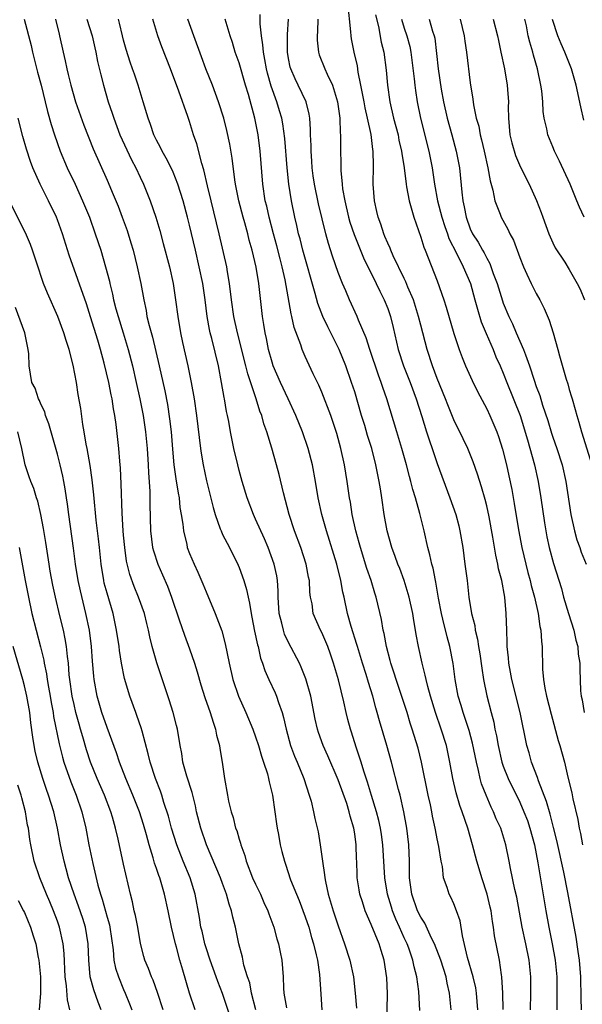
# Model space of a CAD drawing. Units: inches. Extents: x 2640000 to 2643000, y 1518000 to 1519098.
# Drawn here: x 2641232 to 2641301, y 1518550 to 1518669 of the extents above; entities that cross this region are included whole.
import ezdxf

# ---------------------------------------------------------------- set-up
doc = ezdxf.new("R2010")
doc.units = ezdxf.units.IN
doc.header["$MEASUREMENT"] = 0
doc.layers.add('LD26401518_2ft', color=92, linetype='Continuous')

msp = doc.modelspace()

# ---------------------------------------------------------------- linework, layer by layer
at = {"layer": 'LD26401518_2ft'}
for points, elevation in [([(2641300.49, 1518549), (2641300.42, 1518550.42), (2641300.38, 1518553), (2641300.22, 1518555), (2641300.08, 1518556.08), (2641299.81, 1518557.81), (2641298.81, 1518563.19), (2641298.32, 1518565.68), (2641297.49, 1518569.49), (2641297.09, 1518571.09), (2641296.68, 1518572.68), (2641296.23, 1518574.23), (2641295.27, 1518576.73), (2641295.15, 1518577.15), (2641294.42, 1518579), (2641294.12, 1518580.12), (2641293.85, 1518581), (2641293.03, 1518585), (2641292.03, 1518589), (2641291.88, 1518589.88), (2641291.66, 1518591), (2641291.62, 1518591.62), (2641291.46, 1518593), (2641291.46, 1518593.46), (2641291.41, 1518595), (2641291.36, 1518597), (2641291.18, 1518599), (2641290.81, 1518601), (2641290.43, 1518602.43), (2641290.33, 1518603), (2641290.08, 1518604.08), (2641289.74, 1518606.26), (2641289.29, 1518608.71), (2641289, 1518610.06), (2641288.81, 1518610.81), (2641288.37, 1518612.37), (2641287.89, 1518613.89), (2641287.37, 1518615.37), (2641286.71, 1518617), (2641286.15, 1518618.15), (2641285, 1518620.48), (2641284.27, 1518622.27), (2641284, 1518623), (2641283, 1518625.49), (2641282.43, 1518627), (2641281.77, 1518629), (2641281, 1518631.95), (2641280.74, 1518633), (2641280.11, 1518635), (2641279.45, 1518636.55), (2641279.2, 1518637.2), (2641279, 1518637.58), (2641277.67, 1518640.33), (2641277.37, 1518641), (2641277.28, 1518641.28), (2641277, 1518641.86), (2641276.67, 1518642.67), (2641276.52, 1518643), (2641276.17, 1518644.17), (2641275.85, 1518645), (2641275.7, 1518645.7), (2641275.4, 1518647), (2641275.24, 1518649), (2641275.23, 1518649.23), (2641275.28, 1518651), (2641275.26, 1518651.26), (2641275.25, 1518653), (2641275.21, 1518653.21), (2641274.99, 1518655.01), (2641274.55, 1518657), (2641274.25, 1518658.25), (2641274.13, 1518659), (2641273.75, 1518661), (2641273.43, 1518662.57), (2641273.33, 1518663.33), (2641272.94, 1518665), (2641272.63, 1518666.63), (2641272.56, 1518667), (2641272.53, 1518667.47), (2641272.16, 1518671)], 9510), ([(2641290.97, 1518549.03), (2641290.93, 1518551), (2641290.82, 1518553), (2641290.77, 1518553.23), (2641290.53, 1518555), (2641289.95, 1518557.95), (2641289.82, 1518559), (2641289.69, 1518559.69), (2641289.52, 1518561), (2641289.43, 1518561.43), (2641289.06, 1518563), (2641288.39, 1518565), (2641288.06, 1518566.06), (2641287.79, 1518567), (2641287.28, 1518569), (2641286.7, 1518571), (2641286.02, 1518573), (2641285.74, 1518573.74), (2641285.28, 1518575.28), (2641284.88, 1518577), (2641284.54, 1518579), (2641284.11, 1518581), (2641283.49, 1518583), (2641282.8, 1518585), (2641282.17, 1518587), (2641281.85, 1518588.15), (2641281.65, 1518589), (2641281.55, 1518589.55), (2641281.18, 1518591), (2641280.74, 1518593), (2641280.45, 1518594.45), (2641280.37, 1518595), (2641280.15, 1518596.15), (2641280.03, 1518597), (2641279.61, 1518599), (2641279, 1518601), (2641278.46, 1518602.46), (2641278.23, 1518603), (2641277.92, 1518603.92), (2641277.51, 1518605), (2641276.95, 1518607), (2641276.58, 1518609), (2641276.3, 1518611), (2641276.11, 1518612.11), (2641275.98, 1518613), (2641275.8, 1518613.8), (2641275.57, 1518615), (2641275.07, 1518617), (2641274.57, 1518618.57), (2641274.23, 1518619.77), (2641273.84, 1518621), (2641273, 1518623.85), (2641272.63, 1518625), (2641271.92, 1518627), (2641271.12, 1518629), (2641269.75, 1518631.75), (2641269.16, 1518633), (2641268.55, 1518634.55), (2641268.22, 1518635.78), (2641266.73, 1518641), (2641266.39, 1518642.39), (2641266.21, 1518643), (2641266, 1518644), (2641265.76, 1518645), (2641265.35, 1518647), (2641265.03, 1518649), (2641264.82, 1518651), (2641264.54, 1518654.54), (2641264.31, 1518656.31), (2641264.17, 1518657), (2641263.91, 1518657.91), (2641263.57, 1518659), (2641262.87, 1518660.87), (2641262.44, 1518662.44), (2641262.31, 1518663), (2641262.13, 1518664.13), (2641261.95, 1518665), (2641261.88, 1518665.88), (2641261.7, 1518667), (2641261.55, 1518668.45), (2641261.55, 1518669.55)], 9504), ([(2641275.53, 1518669.53), (2641275.88, 1518668.12), (2641276.22, 1518666.22), (2641276.54, 1518665), (2641276.83, 1518662.83), (2641276.96, 1518661), (2641277.24, 1518659), (2641277.71, 1518657), (2641278.25, 1518655), (2641278.36, 1518654.36), (2641278.69, 1518653), (2641278.71, 1518652.71), (2641278.98, 1518651), (2641279.22, 1518649), (2641279.29, 1518648.71), (2641279.59, 1518647), (2641279.86, 1518646.14), (2641280.15, 1518645), (2641281, 1518642.59), (2641281.37, 1518641.37), (2641281.54, 1518641), (2641281.92, 1518640.08), (2641283, 1518637.29), (2641283.8, 1518635), (2641284.1, 1518634.1), (2641285, 1518630.93), (2641285.65, 1518629), (2641286.02, 1518628.03), (2641286.44, 1518627), (2641287.22, 1518625.22), (2641287.88, 1518623.88), (2641289, 1518621.78), (2641289.37, 1518621), (2641290.21, 1518619), (2641290.43, 1518618.43), (2641290.9, 1518616.9), (2641291.39, 1518615), (2641291.69, 1518613.69), (2641292.03, 1518612.03), (2641292.33, 1518610.33), (2641292.85, 1518607.15), (2641293.25, 1518605), (2641293.72, 1518603), (2641293.98, 1518601.98), (2641294.25, 1518601), (2641294.38, 1518600.38), (2641294.77, 1518599), (2641295.22, 1518597), (2641295.44, 1518595.44), (2641295.56, 1518595), (2641295.62, 1518593.62), (2641295.72, 1518593), (2641295.74, 1518590.26), (2641295.86, 1518589), (2641296.03, 1518587.97), (2641296.25, 1518587), (2641296.8, 1518584.8), (2641297.63, 1518581.63), (2641297.84, 1518581), (2641298.4, 1518579), (2641298.83, 1518577.17), (2641299.3, 1518575.3), (2641299.44, 1518574.56), (2641300.05, 1518572.05), (2641300.19, 1518571), (2641300.35, 1518570.35), (2641300.58, 1518569)], 9512), ([(2641232.97, 1518669), (2641233.8, 1518665.8), (2641233.97, 1518665), (2641234.57, 1518662.57), (2641235.01, 1518661), (2641235.52, 1518659), (2641235.8, 1518657.8), (2641236.24, 1518656.24), (2641236.63, 1518655), (2641237.33, 1518653), (2641238.17, 1518651), (2641239.12, 1518649), (2641240.04, 1518647), (2641240.87, 1518645), (2641241.58, 1518643), (2641242.23, 1518641), (2641242.83, 1518639), (2641243.28, 1518637.28), (2641243.34, 1518637), (2641243.68, 1518635.68), (2641243.8, 1518635), (2641244.08, 1518633.92), (2641244.34, 1518633), (2641244.96, 1518631), (2641245.57, 1518629), (2641246.07, 1518627), (2641246.53, 1518625), (2641246.97, 1518623), (2641247.36, 1518621), (2641247.66, 1518619), (2641247.85, 1518617), (2641247.98, 1518615), (2641248.03, 1518614.03), (2641248.19, 1518611.81), (2641248.2, 1518611), (2641248.2, 1518610.2), (2641248.26, 1518607), (2641248.52, 1518605), (2641248.61, 1518604.61), (2641249.14, 1518603), (2641249.71, 1518601.71), (2641250.31, 1518600.31), (2641250.8, 1518599), (2641251.75, 1518596.25), (2641252.38, 1518594.38), (2641253, 1518592.73), (2641253.59, 1518591), (2641253.92, 1518589.92), (2641254.36, 1518588.36), (2641254.84, 1518586.84), (2641255.49, 1518585), (2641255.84, 1518583.84), (2641256.14, 1518583), (2641256.28, 1518582.28), (2641256.62, 1518581), (2641256.67, 1518580.67), (2641256.95, 1518579), (2641257.24, 1518577), (2641257.58, 1518575), (2641257.72, 1518574.28), (2641258.02, 1518573), (2641258.28, 1518572.28), (2641258.58, 1518571), (2641258.71, 1518570.71), (2641259, 1518569.66), (2641259.17, 1518569.17), (2641259.2, 1518569), (2641259.7, 1518567.7), (2641259.87, 1518567), (2641260.64, 1518565), (2641261, 1518564.2), (2641261.59, 1518563), (2641262.01, 1518562.01), (2641262.49, 1518561), (2641262.61, 1518560.61), (2641263.21, 1518559), (2641263.58, 1518557.58), (2641263.77, 1518557), (2641263.97, 1518555.97), (2641264.18, 1518555), (2641264.33, 1518553), (2641264.38, 1518551.62), (2641264.43, 1518551), (2641264.75, 1518549.25)], 9490), ([(2641236.76, 1518669), (2641237.19, 1518667.19), (2641237.25, 1518667), (2641237.68, 1518665), (2641237.94, 1518663.94), (2641238.12, 1518663), (2641238.31, 1518662.31), (2641238.61, 1518661), (2641239.19, 1518659), (2641240.17, 1518656.17), (2641241.31, 1518653.31), (2641243, 1518649.49), (2641243.75, 1518647.75), (2641244.33, 1518646.33), (2641244.85, 1518645), (2641245.42, 1518643.42), (2641245.89, 1518641.89), (2641246.15, 1518641), (2641246.67, 1518639), (2641247.11, 1518637), (2641247.45, 1518635), (2641247.73, 1518633.73), (2641247.84, 1518633), (2641248.09, 1518631.91), (2641248.49, 1518630.49), (2641249.33, 1518627), (2641249.99, 1518623.99), (2641250.31, 1518622.31), (2641250.58, 1518620.58), (2641250.75, 1518619), (2641250.93, 1518616.93), (2641251.11, 1518615), (2641251.33, 1518613.33), (2641251.6, 1518611.6), (2641251.72, 1518611), (2641251.83, 1518609.83), (2641251.99, 1518609), (2641252.18, 1518607.82), (2641252.25, 1518607), (2641252.65, 1518605.35), (2641252.72, 1518605), (2641253, 1518604.27), (2641253.54, 1518603), (2641254.01, 1518602.01), (2641254.61, 1518600.61), (2641255, 1518599.63), (2641256.09, 1518597), (2641256.89, 1518594.89), (2641257.32, 1518593.32), (2641257.79, 1518591), (2641258.25, 1518589), (2641258.93, 1518587), (2641259.83, 1518585), (2641260.66, 1518583), (2641261, 1518582.08), (2641261.35, 1518581), (2641261.71, 1518579.71), (2641261.97, 1518579), (2641262.42, 1518577.58), (2641262.56, 1518577), (2641262.63, 1518576.63), (2641263.04, 1518575), (2641263.32, 1518573), (2641263.51, 1518571.51), (2641263.6, 1518571), (2641263.76, 1518570.24), (2641263.97, 1518569), (2641264.17, 1518568.17), (2641264.48, 1518567), (2641264.63, 1518566.63), (2641265.24, 1518564.76), (2641265.94, 1518563), (2641266.26, 1518562.26), (2641267, 1518560.28), (2641267.43, 1518559), (2641267.77, 1518557.77), (2641268.01, 1518557), (2641268.34, 1518555.66), (2641268.48, 1518555), (2641268.74, 1518553.26), (2641268.91, 1518550.91), (2641269.02, 1518549)], 9492), ([(2641240.55, 1518669), (2641241.18, 1518667), (2641241.51, 1518665.51), (2641241.64, 1518665), (2641241.86, 1518663.86), (2641242.24, 1518662.24), (2641242.56, 1518661), (2641243.15, 1518659), (2641243.63, 1518657.63), (2641243.81, 1518657), (2641244.56, 1518655), (2641245.97, 1518651.97), (2641246.47, 1518651), (2641247, 1518649.85), (2641247.41, 1518649), (2641248.22, 1518647), (2641248.91, 1518645), (2641249.39, 1518643.39), (2641249.82, 1518641.82), (2641250.55, 1518639), (2641251.01, 1518637), (2641251.31, 1518635), (2641251.57, 1518633), (2641251.9, 1518631), (2641252.15, 1518629.85), (2641252.8, 1518627), (2641253.21, 1518625), (2641253.56, 1518623), (2641253.83, 1518621), (2641254.32, 1518617), (2641254.41, 1518616.41), (2641254.65, 1518615), (2641255.06, 1518613.06), (2641255.84, 1518609.83), (2641256.08, 1518609), (2641256.72, 1518607.28), (2641256.81, 1518607), (2641257, 1518606.58), (2641257.82, 1518605), (2641258.88, 1518602.88), (2641259, 1518602.58), (2641259.57, 1518601), (2641259.91, 1518599.91), (2641260.08, 1518599), (2641260.27, 1518598.27), (2641260.46, 1518597), (2641260.56, 1518596.56), (2641260.87, 1518594.87), (2641261.22, 1518593.22), (2641261.29, 1518593), (2641261.61, 1518591.61), (2641261.83, 1518591), (2641262.11, 1518590.11), (2641262.6, 1518589), (2641263.38, 1518587.38), (2641263.53, 1518587), (2641263.76, 1518586.24), (2641264.21, 1518585), (2641264.39, 1518584.39), (2641264.69, 1518583), (2641265.24, 1518581), (2641265.71, 1518579.71), (2641266.03, 1518579), (2641266.85, 1518577), (2641267.5, 1518575), (2641267.71, 1518574.29), (2641268, 1518573), (2641268.17, 1518572.17), (2641268.56, 1518570.56), (2641268.82, 1518569), (2641269.1, 1518567), (2641269.36, 1518565.36), (2641269.38, 1518565), (2641269.46, 1518564.54), (2641269.8, 1518563), (2641270.39, 1518561), (2641271, 1518559.17), (2641271.78, 1518557), (2641272.41, 1518555), (2641272.84, 1518553), (2641273.07, 1518551), (2641273.2, 1518549.2)], 9494), ([(2641276.91, 1518547), (2641276.98, 1518550.98), (2641276.89, 1518552.89), (2641276.59, 1518555), (2641276.2, 1518556.2), (2641275.96, 1518557), (2641275, 1518559.35), (2641274.27, 1518561), (2641273.94, 1518562.06), (2641273.63, 1518563), (2641273.53, 1518563.53), (2641273.32, 1518565), (2641273.29, 1518565.29), (2641273.25, 1518567), (2641273.23, 1518567.23), (2641273.18, 1518569), (2641273, 1518570.33), (2641272.89, 1518571), (2641272.46, 1518572.46), (2641272.34, 1518573), (2641272.03, 1518573.97), (2641271, 1518576.86), (2641269.76, 1518579.76), (2641269.18, 1518581), (2641268.61, 1518582.61), (2641268.48, 1518583), (2641268.22, 1518584.22), (2641267.69, 1518587), (2641267.1, 1518589.1), (2641266.52, 1518590.52), (2641266.3, 1518591), (2641265, 1518593.5), (2641264.51, 1518594.51), (2641264.36, 1518595), (2641264.18, 1518595.82), (2641263.87, 1518597), (2641263.75, 1518599), (2641263.74, 1518599.74), (2641263.65, 1518601), (2641263.56, 1518601.56), (2641263.24, 1518603), (2641262.51, 1518605), (2641262.06, 1518606.06), (2641261, 1518608.45), (2641260.73, 1518609), (2641259.96, 1518611), (2641259.37, 1518613), (2641259, 1518614.34), (2641258.83, 1518615), (2641258.36, 1518617), (2641257.96, 1518619), (2641257.74, 1518620.26), (2641257.59, 1518621), (2641257.48, 1518621.48), (2641257.23, 1518623), (2641257.19, 1518623.19), (2641256.88, 1518625), (2641256.49, 1518627), (2641255.68, 1518630.32), (2641255.49, 1518631), (2641255.4, 1518631.4), (2641255.13, 1518633), (2641254.88, 1518635), (2641254.6, 1518637), (2641254.17, 1518639), (2641253.7, 1518641), (2641253, 1518644.05), (2641252.76, 1518645), (2641252.22, 1518647), (2641251.59, 1518649), (2641251, 1518650.46), (2641250.83, 1518650.83), (2641250.17, 1518652.17), (2641249.68, 1518653), (2641249.47, 1518653.47), (2641249, 1518654.34), (2641248.68, 1518655), (2641248.26, 1518656.26), (2641247.97, 1518657), (2641247.39, 1518659), (2641246.79, 1518661), (2641246.32, 1518662.32), (2641246.1, 1518663), (2641245.8, 1518663.8), (2641245.32, 1518665.32), (2641245, 1518666.44), (2641244.86, 1518667), (2641244.53, 1518668.53), (2641244.39, 1518669)], 9496), ([(2641280.91, 1518548.91), (2641280.78, 1518551.22), (2641280.54, 1518553), (2641280.2, 1518554.2), (2641280.05, 1518555), (2641279.54, 1518556.46), (2641279.34, 1518557), (2641279, 1518557.72), (2641278.43, 1518559), (2641277.98, 1518559.98), (2641277.58, 1518561), (2641277.44, 1518561.44), (2641276.99, 1518562.99), (2641276.66, 1518565), (2641276.39, 1518569), (2641276.24, 1518570.24), (2641276.13, 1518571), (2641275.93, 1518571.93), (2641275.65, 1518573), (2641275.03, 1518574.97), (2641274.56, 1518576.56), (2641274.09, 1518577.91), (2641273.77, 1518579), (2641273.19, 1518580.81), (2641272.63, 1518582.63), (2641272.49, 1518583), (2641272.17, 1518584.17), (2641271.97, 1518585), (2641271.69, 1518586.31), (2641271.03, 1518588.97), (2641270.45, 1518591), (2641270.08, 1518592.08), (2641269.74, 1518593), (2641269, 1518594.7), (2641268.84, 1518595), (2641267.99, 1518597), (2641267.83, 1518598.17), (2641267.66, 1518599), (2641267.58, 1518599.58), (2641267.51, 1518601), (2641267.41, 1518601.41), (2641267.13, 1518603), (2641266.46, 1518605), (2641265.7, 1518607), (2641265.06, 1518609), (2641264.37, 1518611.63), (2641263.84, 1518613.84), (2641263.54, 1518615), (2641262.97, 1518617.03), (2641262.36, 1518619), (2641262, 1518620), (2641261.74, 1518621), (2641261.52, 1518621.52), (2641261.05, 1518623), (2641260.04, 1518626.04), (2641259.82, 1518627), (2641258.79, 1518631), (2641258.36, 1518633), (2641258.09, 1518635), (2641257.85, 1518637), (2641257.6, 1518638.4), (2641257.5, 1518639), (2641256.6, 1518643), (2641255.61, 1518647), (2641255.17, 1518648.83), (2641254.74, 1518650.74), (2641254.48, 1518651.52), (2641253.88, 1518653.88), (2641253.49, 1518655), (2641253, 1518656.6), (2641252.8, 1518657.2), (2641251.71, 1518660.29), (2641250.68, 1518663), (2641249.63, 1518665.63), (2641249.14, 1518667), (2641248.55, 1518669)], 9498), ([(2641284.67, 1518549), (2641284.49, 1518551), (2641284.21, 1518552.21), (2641284.07, 1518553), (2641283.43, 1518555), (2641282.67, 1518557), (2641282.32, 1518557.68), (2641281.5, 1518559.5), (2641281, 1518560.23), (2641280.62, 1518561), (2641279.91, 1518563), (2641279.63, 1518565), (2641279.62, 1518567), (2641279.54, 1518569), (2641279.32, 1518571), (2641278.97, 1518573), (2641278.51, 1518575), (2641278.32, 1518575.68), (2641277.47, 1518579), (2641276.89, 1518581), (2641276.01, 1518584.01), (2641275.74, 1518585), (2641275.57, 1518585.57), (2641275.19, 1518587), (2641274.66, 1518588.66), (2641274.39, 1518589.61), (2641273.94, 1518591), (2641273.34, 1518593), (2641273.27, 1518593.27), (2641272.56, 1518595.44), (2641272.13, 1518597), (2641271.72, 1518599), (2641271.58, 1518599.58), (2641271.33, 1518601), (2641270.82, 1518603), (2641269.57, 1518607), (2641269.01, 1518609), (2641268.59, 1518611), (2641268.25, 1518613), (2641267.87, 1518615), (2641267.35, 1518617), (2641266.66, 1518619), (2641265.86, 1518621), (2641264.95, 1518623), (2641264.01, 1518625), (2641263.14, 1518627), (2641263, 1518627.44), (2641262.56, 1518629), (2641262.31, 1518630.31), (2641262.15, 1518631), (2641262.01, 1518632.01), (2641261.84, 1518633), (2641261.38, 1518637), (2641261.06, 1518638.94), (2641260.58, 1518641), (2641260.22, 1518642.22), (2641260.04, 1518643), (2641259.68, 1518644.32), (2641259.48, 1518645), (2641258.95, 1518647), (2641258.56, 1518649), (2641258.48, 1518649.52), (2641258.17, 1518652.17), (2641257.87, 1518653.87), (2641257.51, 1518655.51), (2641257.13, 1518657), (2641256.52, 1518659), (2641255.78, 1518661), (2641254.98, 1518662.98), (2641254.44, 1518664.44), (2641253.51, 1518667), (2641252.8, 1518669)], 9500), ([(2641287.92, 1518549), (2641287.75, 1518551), (2641287.66, 1518551.66), (2641287.35, 1518553), (2641286.67, 1518555.33), (2641286.04, 1518557.96), (2641285.76, 1518559.76), (2641285.34, 1518561), (2641285, 1518561.85), (2641284.64, 1518562.64), (2641284.43, 1518563), (2641284.19, 1518563.81), (2641283.76, 1518565), (2641283.63, 1518566.37), (2641283.49, 1518567), (2641283.21, 1518568.79), (2641283, 1518569.73), (2641282.79, 1518570.79), (2641282.76, 1518571), (2641282.44, 1518572.44), (2641282.34, 1518573), (2641282.17, 1518573.83), (2641281.91, 1518575), (2641281.11, 1518579), (2641280.69, 1518580.69), (2641279.98, 1518583), (2641279.73, 1518583.73), (2641279.34, 1518585), (2641278.02, 1518589), (2641277.79, 1518589.79), (2641277.37, 1518591), (2641277.3, 1518591.3), (2641276.84, 1518593), (2641276.57, 1518594.57), (2641276.45, 1518595), (2641276.26, 1518596.26), (2641275.62, 1518599), (2641275.46, 1518599.46), (2641274.98, 1518601), (2641274.47, 1518602.47), (2641273.69, 1518605), (2641273.55, 1518605.55), (2641273.14, 1518607), (2641272.7, 1518609), (2641272.48, 1518610.48), (2641272.38, 1518611), (2641272.1, 1518613), (2641271.75, 1518615), (2641271.31, 1518617), (2641270.82, 1518618.82), (2641270.1, 1518621), (2641269, 1518623.82), (2641268.65, 1518624.65), (2641267.98, 1518626.02), (2641267, 1518628.14), (2641266.63, 1518629), (2641266.46, 1518629.54), (2641265.66, 1518631.66), (2641265.37, 1518633), (2641265.29, 1518633.29), (2641264.59, 1518637.41), (2641264.23, 1518639), (2641263.96, 1518639.96), (2641263.56, 1518641.56), (2641263.15, 1518643), (2641262.62, 1518645), (2641262.34, 1518646.34), (2641262.17, 1518647), (2641261.89, 1518649), (2641261.57, 1518653), (2641261.31, 1518655), (2641260.92, 1518657), (2641260.12, 1518659.88), (2641259.78, 1518661), (2641259, 1518663.71), (2641258.54, 1518665), (2641258.18, 1518666.18), (2641257.91, 1518667), (2641257.42, 1518668.58), (2641257.31, 1518669)], 9502), ([(2641294.29, 1518549), (2641294.32, 1518551), (2641294.32, 1518553), (2641294.13, 1518555), (2641293.73, 1518557), (2641293.3, 1518559), (2641292.63, 1518562.63), (2641292.41, 1518563.59), (2641291.88, 1518566.12), (2641291.72, 1518567), (2641291.32, 1518569), (2641290.7, 1518571), (2641290.15, 1518572.15), (2641289.83, 1518573), (2641289.54, 1518573.54), (2641288.92, 1518575), (2641288.38, 1518576.38), (2641288.21, 1518577), (2641288, 1518578), (2641287.74, 1518579), (2641287.28, 1518581.28), (2641286.85, 1518582.85), (2641286.12, 1518585), (2641285.88, 1518585.88), (2641285.54, 1518587), (2641285.17, 1518589), (2641284.93, 1518590.93), (2641284.53, 1518593), (2641284.19, 1518594.19), (2641283.69, 1518596.31), (2641283.5, 1518597), (2641283.15, 1518598.85), (2641282.82, 1518600.82), (2641282.78, 1518601), (2641282.5, 1518602.5), (2641282.35, 1518603), (2641282.12, 1518604.12), (2641281.88, 1518605), (2641281.41, 1518607), (2641280.88, 1518609.12), (2641280.35, 1518611), (2641280.03, 1518612.03), (2641279.81, 1518613), (2641279.62, 1518613.62), (2641279.27, 1518615), (2641278.7, 1518617), (2641278.12, 1518619), (2641276.88, 1518623), (2641276.4, 1518624.4), (2641276.22, 1518625), (2641275.87, 1518625.87), (2641274.82, 1518629), (2641274.38, 1518630.38), (2641273.47, 1518632.53), (2641273.29, 1518633), (2641272.37, 1518635), (2641271.92, 1518636.08), (2641271.51, 1518637), (2641271, 1518638.32), (2641270.31, 1518640.31), (2641269.83, 1518641.83), (2641269.52, 1518643), (2641268.62, 1518646.62), (2641268.12, 1518649), (2641267.97, 1518650.03), (2641267.85, 1518651), (2641267.81, 1518651.81), (2641267.72, 1518653), (2641267.71, 1518653.71), (2641267.66, 1518655), (2641267.65, 1518655.65), (2641267.55, 1518657), (2641267.49, 1518657.49), (2641267.11, 1518659), (2641266.16, 1518661), (2641265.77, 1518661.77), (2641265.26, 1518663), (2641265.2, 1518663.2), (2641265, 1518664.25), (2641264.88, 1518665), (2641264.86, 1518667.14), (2641265, 1518669)], 9506), ([(2641268.52, 1518669), (2641268.5, 1518667.5), (2641268.46, 1518667), (2641268.46, 1518666.46), (2641268.61, 1518665), (2641268.7, 1518664.7), (2641269.37, 1518663), (2641269.66, 1518662.34), (2641270.33, 1518661), (2641270.93, 1518659), (2641271.18, 1518657), (2641271.24, 1518655.24), (2641271.28, 1518655), (2641271.29, 1518653.29), (2641271.34, 1518651.34), (2641271.34, 1518650.66), (2641271.48, 1518649), (2641271.54, 1518648.46), (2641271.8, 1518647), (2641272.27, 1518645), (2641272.43, 1518644.43), (2641272.92, 1518642.92), (2641274.07, 1518640.07), (2641275.59, 1518637), (2641276.04, 1518636.04), (2641276.58, 1518635), (2641277, 1518633.96), (2641277.34, 1518633), (2641277.66, 1518631.66), (2641278.27, 1518629), (2641278.92, 1518627), (2641279.72, 1518625), (2641280.46, 1518623), (2641281.13, 1518620.87), (2641281.7, 1518619), (2641282.08, 1518617.92), (2641282.37, 1518617), (2641283, 1518615.17), (2641284.53, 1518611), (2641285.24, 1518609), (2641285.61, 1518607.61), (2641285.74, 1518607), (2641286.08, 1518605), (2641286.36, 1518603), (2641286.61, 1518601), (2641286.83, 1518599), (2641287.16, 1518597), (2641287.54, 1518595.54), (2641287.6, 1518595), (2641287.88, 1518593.88), (2641288, 1518593), (2641288.14, 1518592.14), (2641288.39, 1518590.39), (2641288.62, 1518589), (2641289.02, 1518587.02), (2641289.53, 1518585), (2641289.84, 1518583.84), (2641289.99, 1518583), (2641290.18, 1518582.18), (2641290.38, 1518581), (2641290.83, 1518579), (2641291, 1518578.5), (2641291.59, 1518577), (2641293, 1518574.15), (2641293.5, 1518573), (2641293.92, 1518571.92), (2641294.23, 1518571), (2641294.77, 1518569), (2641295.2, 1518566.8), (2641296.15, 1518561), (2641296.52, 1518559), (2641296.94, 1518557), (2641297.3, 1518555), (2641297.47, 1518553), (2641297.49, 1518549)], 9508), ([(2641278.65, 1518669), (2641279, 1518667.93), (2641279.33, 1518667), (2641279.68, 1518665.68), (2641279.81, 1518665), (2641280.21, 1518661.79), (2641280.27, 1518661), (2641280.35, 1518660.35), (2641280.55, 1518659), (2641280.96, 1518657), (2641281.99, 1518653), (2641282.37, 1518651), (2641282.66, 1518649), (2641283.03, 1518647), (2641283.55, 1518645), (2641283.9, 1518643.9), (2641284.23, 1518643), (2641284.42, 1518642.42), (2641285.35, 1518640.65), (2641286.16, 1518639), (2641287.02, 1518637), (2641287.57, 1518635), (2641287.86, 1518633.86), (2641288.33, 1518632.33), (2641288.92, 1518630.92), (2641289.76, 1518629), (2641290.11, 1518628.11), (2641290.62, 1518627), (2641291, 1518626.13), (2641291.43, 1518625), (2641293.04, 1518621), (2641293.94, 1518618.06), (2641294.78, 1518615), (2641295.22, 1518613), (2641295.54, 1518611), (2641295.99, 1518607.99), (2641296.29, 1518606.29), (2641296.57, 1518605), (2641297.08, 1518603.08), (2641298.04, 1518600.04), (2641298.31, 1518599), (2641298.91, 1518597), (2641299.53, 1518595), (2641299.79, 1518593.79), (2641300.04, 1518593), (2641300.08, 1518592.08), (2641300.29, 1518591), (2641300.28, 1518590.28), (2641300.37, 1518587.63), (2641300.43, 1518587), (2641300.54, 1518586.54), (2641300.78, 1518585)], 9514), ([(2641282.02, 1518669), (2641282.44, 1518667.56), (2641282.63, 1518667), (2641282.7, 1518666.7), (2641283.1, 1518663), (2641283.48, 1518660.52), (2641283.75, 1518659), (2641284.2, 1518657), (2641284.76, 1518655), (2641285.31, 1518653), (2641285.68, 1518651), (2641285.97, 1518648.03), (2641286.09, 1518647), (2641286.27, 1518646.27), (2641286.49, 1518645), (2641287, 1518643.6), (2641287.28, 1518643), (2641287.97, 1518641.97), (2641288.5, 1518641), (2641288.69, 1518640.69), (2641289, 1518640.03), (2641289.39, 1518639.39), (2641289.79, 1518638.21), (2641290.25, 1518637), (2641290.89, 1518634.89), (2641291, 1518634.59), (2641291.66, 1518633), (2641292.1, 1518632.1), (2641292.57, 1518631), (2641293.45, 1518629), (2641293.68, 1518628.32), (2641294.18, 1518627), (2641294.73, 1518625.27), (2641295, 1518624.5), (2641295.41, 1518623.41), (2641295.77, 1518622.23), (2641296.39, 1518620.39), (2641296.84, 1518618.84), (2641297, 1518618.35), (2641297.48, 1518617), (2641298.13, 1518615), (2641298.59, 1518613), (2641299.17, 1518609), (2641299.61, 1518607), (2641299.92, 1518605.92), (2641300.27, 1518605), (2641300.44, 1518604.44), (2641301.03, 1518603)], 9516), ([(2641285.78, 1518669), (2641286.27, 1518667), (2641286.34, 1518666.34), (2641286.54, 1518665), (2641287, 1518661.28), (2641287.31, 1518659.31), (2641287.39, 1518658.61), (2641287.73, 1518657), (2641288.02, 1518656.02), (2641288.2, 1518655), (2641288.37, 1518654.37), (2641288.7, 1518653), (2641289.13, 1518651), (2641289.4, 1518649.4), (2641289.73, 1518648.27), (2641289.98, 1518647), (2641290.62, 1518645.38), (2641290.75, 1518645), (2641291.56, 1518643.56), (2641291.8, 1518643), (2641292.23, 1518642.23), (2641293, 1518640.15), (2641293.45, 1518639), (2641293.87, 1518638.13), (2641294.38, 1518637), (2641295, 1518635.75), (2641295.42, 1518635), (2641295.95, 1518633.95), (2641296.55, 1518632.55), (2641297.03, 1518631), (2641297.6, 1518629), (2641297.8, 1518628.2), (2641298.61, 1518625.39), (2641298.81, 1518624.81), (2641299, 1518624.13), (2641299.27, 1518623.27), (2641299.33, 1518623), (2641299.72, 1518621.72), (2641299.89, 1518621), (2641300.17, 1518620.17), (2641300.48, 1518619), (2641301.74, 1518615)], 9518), ([(2641289.76, 1518669), (2641290.28, 1518667), (2641290.4, 1518666.4), (2641290.72, 1518665), (2641291.15, 1518663), (2641291.49, 1518661), (2641291.51, 1518660.49), (2641291.62, 1518659), (2641291.61, 1518658.39), (2641291.62, 1518657), (2641291.81, 1518655), (2641292.04, 1518654.04), (2641292.48, 1518652.48), (2641293.08, 1518651.08), (2641294.12, 1518649), (2641295.03, 1518647.03), (2641295.58, 1518645.58), (2641295.78, 1518645), (2641296.5, 1518643), (2641297, 1518641.9), (2641297.3, 1518641.3), (2641298.44, 1518639.56), (2641299, 1518638.67), (2641299.95, 1518637), (2641300.3, 1518636.3), (2641300.82, 1518635)], 9520), ([(2641300.8, 1518645), (2641300.22, 1518646.22), (2641299.92, 1518647), (2641299.1, 1518649), (2641297.8, 1518651.8), (2641297.19, 1518653), (2641297, 1518653.52), (2641296.41, 1518655), (2641296.27, 1518655.73), (2641295.97, 1518657), (2641295.82, 1518657.82), (2641295.78, 1518659), (2641295.67, 1518660.33), (2641295.56, 1518661), (2641295.16, 1518663), (2641294.66, 1518664.66), (2641294.59, 1518665), (2641294.2, 1518666.2), (2641294.03, 1518667), (2641293.8, 1518668.2), (2641293.63, 1518669)], 9522), ([(2641300.77, 1518656.77), (2641300.39, 1518658.39), (2641299.83, 1518661), (2641299.27, 1518663), (2641298.61, 1518664.61), (2641298.47, 1518665), (2641298, 1518666), (2641297.59, 1518667), (2641296.96, 1518668.96)], 9524), ([(2641261.03, 1518549), (2641260.51, 1518551), (2641260.28, 1518552.28), (2641260.02, 1518553), (2641259.58, 1518554.42), (2641259.39, 1518555.39), (2641258.97, 1518557), (2641258.56, 1518559), (2641258.23, 1518560.23), (2641258.07, 1518561), (2641257.79, 1518561.79), (2641257.48, 1518563), (2641257, 1518564.29), (2641256.75, 1518565), (2641255.05, 1518569), (2641254.36, 1518571), (2641253.84, 1518573), (2641253.7, 1518573.7), (2641253.38, 1518575), (2641253.32, 1518575.32), (2641252.68, 1518577.32), (2641252.2, 1518579), (2641252.05, 1518580.05), (2641251.84, 1518581), (2641251.53, 1518583), (2641251.42, 1518583.42), (2641251.03, 1518585), (2641250.54, 1518586.54), (2641249.03, 1518591.03), (2641248.48, 1518593), (2641248.18, 1518594.18), (2641248.03, 1518595), (2641247.81, 1518595.81), (2641247.53, 1518597), (2641246.83, 1518599), (2641246.29, 1518600.29), (2641245.75, 1518601.75), (2641245.36, 1518603.36), (2641245.14, 1518605), (2641245, 1518606.48), (2641244.95, 1518607), (2641244.82, 1518609.18), (2641244.72, 1518612.72), (2641244.62, 1518614.62), (2641244.54, 1518615.46), (2641244.42, 1518617), (2641244.09, 1518619.91), (2641243.94, 1518621), (2641243.79, 1518621.79), (2641243.62, 1518623), (2641243.5, 1518623.5), (2641243.22, 1518625), (2641242.66, 1518627.34), (2641242.21, 1518629), (2641241.89, 1518630.11), (2641241, 1518632.96), (2641240.5, 1518634.5), (2641238.42, 1518640.42), (2641237.61, 1518643), (2641237, 1518644.7), (2641236.88, 1518645), (2641235.93, 1518647), (2641234.92, 1518649), (2641234.03, 1518651), (2641233.74, 1518651.74), (2641233.24, 1518653.24), (2641232.79, 1518654.79), (2641232.23, 1518657)], 9488), ([(2641258.95, 1518545), (2641257, 1518550.99), (2641256.42, 1518552.42), (2641256.23, 1518553), (2641255.49, 1518555), (2641255, 1518556.5), (2641254.84, 1518557), (2641254.51, 1518558.51), (2641254.38, 1518559), (2641254.19, 1518560.19), (2641253.67, 1518563), (2641253.07, 1518565), (2641252.24, 1518567), (2641251.44, 1518569), (2641250.81, 1518571), (2641250.45, 1518572.45), (2641249.9, 1518574.1), (2641249.64, 1518575), (2641249.47, 1518575.47), (2641248.88, 1518577), (2641248.21, 1518579), (2641247.99, 1518579.99), (2641247.24, 1518582.76), (2641247.15, 1518583.15), (2641246.63, 1518584.63), (2641246.48, 1518585), (2641245.75, 1518587), (2641245.13, 1518589.13), (2641244.76, 1518591), (2641244.51, 1518592.51), (2641244.45, 1518593), (2641244.15, 1518595), (2641243.73, 1518597), (2641243, 1518599.45), (2641242.67, 1518600.67), (2641242.6, 1518601), (2641242.27, 1518603), (2641242.08, 1518605), (2641241.95, 1518606.05), (2641241.85, 1518607), (2641241.68, 1518608.32), (2641241.39, 1518611.39), (2641241.2, 1518613.2), (2641240.95, 1518614.95), (2641240.59, 1518617), (2641240.48, 1518617.52), (2641240.25, 1518619), (2641240.08, 1518619.92), (2641239.82, 1518621.82), (2641239.52, 1518623.52), (2641239.3, 1518625), (2641238.91, 1518627.09), (2641238.41, 1518629), (2641238.06, 1518630.06), (2641237.78, 1518631), (2641237.05, 1518633), (2641235.8, 1518635.8), (2641235.3, 1518637), (2641234.44, 1518639.56), (2641233.98, 1518641), (2641233.72, 1518641.72), (2641233.12, 1518643.12), (2641231.1, 1518647.1)], 9486), ([(2641253.68, 1518549), (2641253, 1518551), (2641252.19, 1518553.81), (2641251.83, 1518555), (2641251.4, 1518556.6), (2641251.28, 1518557), (2641250.81, 1518559), (2641250.4, 1518561), (2641249.97, 1518563), (2641249.38, 1518565), (2641249.26, 1518565.26), (2641249, 1518566.1), (2641248.76, 1518566.76), (2641248.6, 1518567.4), (2641248.1, 1518569), (2641247.79, 1518570.21), (2641247.43, 1518571.43), (2641246.94, 1518573), (2641246.14, 1518575), (2641245.27, 1518577), (2641244.5, 1518579), (2641244.14, 1518580.14), (2641243, 1518583.19), (2641242.38, 1518585), (2641241.81, 1518587), (2641241.46, 1518589), (2641241.41, 1518589.41), (2641241.25, 1518591.25), (2641241.12, 1518593), (2641240.86, 1518595), (2641240.45, 1518597), (2641239.77, 1518599.77), (2641239.5, 1518601), (2641239.18, 1518603), (2641238.94, 1518604.94), (2641238.38, 1518609), (2641238.23, 1518610.23), (2641238.11, 1518611), (2641237.91, 1518612.09), (2641237.78, 1518613), (2641237.66, 1518613.66), (2641237.34, 1518615), (2641237, 1518616.32), (2641235.97, 1518619.97), (2641235.56, 1518621), (2641235.45, 1518621.44), (2641235, 1518622.36), (2641234.82, 1518622.82), (2641234.7, 1518623), (2641234.3, 1518624.3), (2641233.89, 1518625), (2641233.56, 1518627), (2641233.54, 1518628.46), (2641233.46, 1518629), (2641233.06, 1518631), (2641231.93, 1518634.07)], 9484), ([(2641249.79, 1518549), (2641249.11, 1518551.11), (2641248.58, 1518552.58), (2641248.38, 1518553), (2641248.01, 1518554.01), (2641247.58, 1518555), (2641247.45, 1518555.45), (2641247.05, 1518557.05), (2641246.72, 1518559), (2641246.44, 1518560.44), (2641246.3, 1518561), (2641246.07, 1518562.07), (2641245.83, 1518563), (2641245, 1518566.64), (2641244.35, 1518569.65), (2641244.04, 1518571), (2641243.68, 1518572.32), (2641243.47, 1518573), (2641242.69, 1518575), (2641241.8, 1518577), (2641240.98, 1518579), (2641240.5, 1518580.5), (2641240.05, 1518582.05), (2641239.8, 1518583), (2641239.61, 1518583.61), (2641239.24, 1518585), (2641239, 1518585.99), (2641238.78, 1518587), (2641238.5, 1518589), (2641238.43, 1518589.57), (2641238.32, 1518591), (2641238.2, 1518591.8), (2641238.09, 1518593), (2641237.94, 1518593.94), (2641237.71, 1518595), (2641237.28, 1518596.72), (2641236.74, 1518599), (2641236.44, 1518600.44), (2641236.12, 1518602.12), (2641235.98, 1518603), (2641235.6, 1518605.6), (2641235.32, 1518607.32), (2641234.98, 1518609), (2641234.6, 1518610.6), (2641234.46, 1518611), (2641234.13, 1518612.13), (2641233.77, 1518613), (2641233.58, 1518613.58), (2641233.08, 1518615), (2641232.66, 1518617), (2641232.2, 1518619)], 9482), ([(2641232.37, 1518605), (2641233.07, 1518601), (2641233.47, 1518599), (2641233.91, 1518597), (2641234.4, 1518595), (2641234.95, 1518592.95), (2641235.34, 1518591.34), (2641235.39, 1518591), (2641235.68, 1518589.68), (2641235.76, 1518589), (2641235.9, 1518588.09), (2641236.1, 1518587), (2641236.22, 1518586.22), (2641236.46, 1518585), (2641236.52, 1518584.52), (2641237.21, 1518581.21), (2641237.61, 1518579.61), (2641237.78, 1518579), (2641238.62, 1518576.62), (2641239.28, 1518575), (2641239.95, 1518573), (2641240.42, 1518571), (2641240.8, 1518569), (2641241.27, 1518566.73), (2641241.89, 1518564.11), (2641242.2, 1518563), (2641242.41, 1518562.41), (2641243, 1518560.23), (2641243.28, 1518559.28), (2641243.33, 1518559), (2641243.73, 1518556.27), (2641243.84, 1518555), (2641244.03, 1518554.03), (2641244.37, 1518553), (2641245, 1518551.47), (2641245.21, 1518551), (2641245.74, 1518549.74), (2641246.02, 1518549)], 9480), ([(2641242.27, 1518549), (2641241.92, 1518549.92), (2641241.4, 1518551.4), (2641240.97, 1518553), (2641240.79, 1518555), (2641240.71, 1518557), (2641240.38, 1518559), (2641240.05, 1518560.05), (2641239.55, 1518561.55), (2641239.01, 1518563), (2641238.35, 1518565), (2641238.07, 1518566.07), (2641237.8, 1518567), (2641237.37, 1518569), (2641237, 1518571), (2641236.55, 1518573), (2641235.93, 1518575), (2641235.68, 1518575.68), (2641235.22, 1518577), (2641234.61, 1518579), (2641234.31, 1518580.31), (2641234.18, 1518581), (2641234.01, 1518582.01), (2641233.78, 1518583.77), (2641233.63, 1518585), (2641233.3, 1518587), (2641233, 1518588.26), (2641232.82, 1518589), (2641231.64, 1518593)], 9478), ([(2641238.51, 1518549), (2641238.2, 1518550.2), (2641238.11, 1518551.89), (2641237.93, 1518553), (2641237.8, 1518555.8), (2641237.69, 1518557), (2641237.26, 1518559), (2641237, 1518559.74), (2641236.53, 1518561), (2641236.08, 1518562.08), (2641235.68, 1518563), (2641234.86, 1518565), (2641234.18, 1518567), (2641233.76, 1518569), (2641233.64, 1518569.64), (2641233.47, 1518571), (2641233.38, 1518571.38), (2641233.11, 1518573), (2641232.66, 1518574.66), (2641232.59, 1518575), (2641232.21, 1518576.21)], 9476), ([(2641232.23, 1518562.23), (2641232.89, 1518561), (2641233, 1518560.77), (2641233.74, 1518559), (2641234.05, 1518557.95), (2641234.36, 1518557), (2641234.66, 1518555.34), (2641234.74, 1518555), (2641234.94, 1518553), (2641234.93, 1518551), (2641234.76, 1518549)], 9474)]:
    msp.add_lwpolyline(points, dxfattribs=dict(at, elevation=elevation))

doc.saveas('drawing.dxf')
